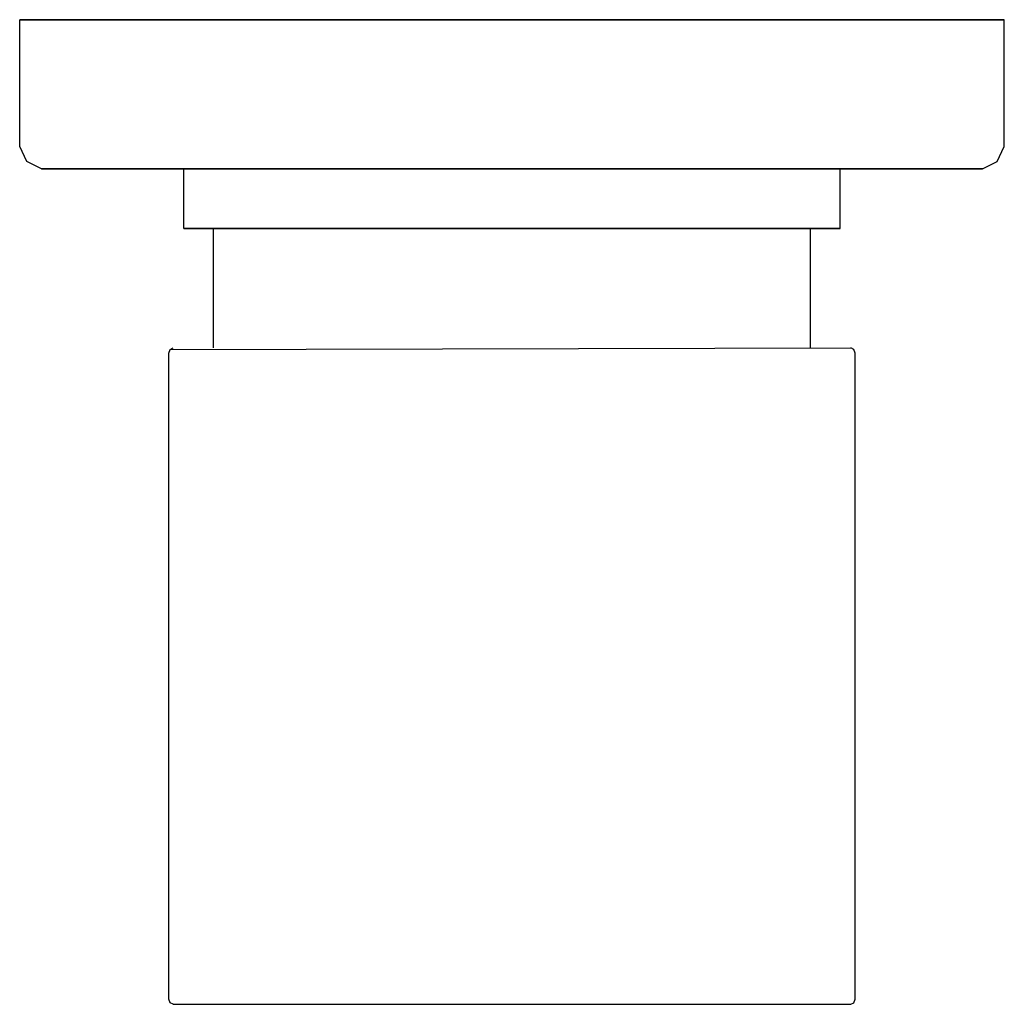
# Model space of a CAD drawing. Extents: x 0 to 66, y 0 to 66.
import ezdxf

# ---------------------------------------------------------------- set-up
doc = ezdxf.new("R2010")
doc.units = 0
doc.header["$MEASUREMENT"] = 0

msp = doc.modelspace()

# ---------------------------------------------------------------- linework, layer by layer
for p, q in [((0, 66), (1.16471, 66)), ((0, 57.5), (0, 66)), ((0, 66), (1.1647, 66)), ((1.1647, 66), (0, 66)), ((4.4647, 66), (1.1647, 66)), ((1.1647, 66), (4.4647, 66)), ((1.16471, 66), (4.46471, 66)), ((1.16471, 66), (4.46471, 66)), ((9.7059, 66), (4.4647, 66)), ((4.4647, 66), (9.7059, 66)), ((16.5971, 66), (9.7059, 66)), ((9.7059, 66), (16.5971, 66)), ((24.5559, 66), (16.5971, 66)), ((16.5971, 66), (24.5559, 66)), ((33, 66), (24.5559, 66)), ((24.5559, 66), (33, 66)), ((41.4441, 66), (33, 66)), ((33, 66), (41.4441, 66)), ((49.4029, 66), (41.4441, 66)), ((41.4441, 66), (49.4029, 66)), ((56.29412, 66), (49.4029, 66)), ((49.4029, 66), (56.29412, 66)), ((56.29412, 66), (61.53529, 66)), ((61.53529, 66), (56.29412, 66)), ((61.53529, 66), (64.83529, 66)), ((64.83529, 66), (61.53529, 66)), ((66, 66), (64.83529, 66)), ((64.83529, 66), (66, 66)), ((66, 57.5), (66, 66)), ((0.4853, 56.5), (0, 57.5)), ((65.514706, 56.5), (66, 57.5)), ((65.514706, 56.5), (66, 57.5)), ((1.4559, 56), (0.4853, 56.5)), ((64.54412, 56), (65.514706, 56.5)), ((2.6206, 56), (1.4559, 56)), ((1.4559, 56), (2.6206, 56)), ((55, 56), (2.6206, 56)), ((2.6206, 56), (55, 56)), ((11, 56), (10.6765, 56)), ((10.6765, 56), (11, 56)), ((11, 52), (11, 56)), ((55, 52), (55, 56)), ((55.3235, 56), (55, 56)), ((55, 56), (55.3235, 56)), ((60.27353, 56), (55.3235, 56)), ((55.3235, 56), (60.27353, 56)), ((60.27353, 56), (64.54412, 56)), ((64.54412, 56), (60.27353, 56)), ((11.2316, 52), (11, 52)), ((11, 52), (11.2316, 52)), ((11.7874, 52), (11.2316, 52)), ((11.2316, 52), (11.7874, 52)), ((12.7137, 52), (11.7874, 52)), ((11.7874, 52), (12.7137, 52)), ((13.9411, 52), (12.7137, 52)), ((13, 52), (12.7137, 52)), ((12.7137, 52), (13, 52)), ((12.7137, 52), (13.9411, 52)), ((13, 44), (13, 52)), ((13, 52), (13.2105, 52)), ((13.2105, 52), (13.7158, 52)), ((13.7158, 52), (14.5579, 52)), ((15.5853, 52), (13.9411, 52)), ((13.9411, 52), (15.5853, 52)), ((14.5579, 52), (15.6737, 52)), ((17.4611, 52), (15.5853, 52)), ((15.5853, 52), (17.4611, 52)), ((15.6737, 52), (17.1684, 52)), ((17.1684, 52), (18.8737, 52)), ((19.6147, 52), (17.4611, 52)), ((17.4611, 52), (19.6147, 52)), ((18.8737, 52), (20.8316, 52)), ((22.0463, 52), (19.6147, 52)), ((19.6147, 52), (22.0463, 52)), ((20.8316, 52), (23.0421, 52)), ((24.5937, 52), (22.0463, 52)), ((22.0463, 52), (24.5937, 52)), ((23.0421, 52), (25.3579, 52)), ((24.5937, 52), (27.3263, 52)), ((27.3263, 52), (24.5937, 52)), ((25.3579, 52), (27.8421, 52)), ((30.1284, 52), (27.3263, 52)), ((27.3263, 52), (30.1284, 52)), ((27.8421, 52), (30.3895, 52)), ((33, 52), (30.1284, 52)), ((30.1284, 52), (33, 52)), ((30.3895, 52), (33, 52)), ((35.8716, 52), (33, 52)), ((33, 52), (35.8716, 52)), ((33, 52), (35.6105, 52)), ((35.6105, 52), (38.1579, 52)), ((38.6737, 52), (35.8716, 52)), ((35.8716, 52), (38.6737, 52)), ((38.1579, 52), (40.6421, 52)), ((41.4063, 52), (38.6737, 52)), ((38.6737, 52), (41.4063, 52)), ((40.6421, 52), (42.9579, 52)), ((43.9537, 52), (41.4063, 52)), ((41.4063, 52), (43.9537, 52)), ((42.9579, 52), (45.1684, 52)), ((46.3853, 52), (43.9537, 52)), ((43.9537, 52), (46.3853, 52)), ((45.1684, 52), (47.1263, 52)), ((46.3853, 52), (48.5389, 52)), ((48.5389, 52), (46.3853, 52)), ((47.1263, 52), (48.8316, 52)), ((50.4147, 52), (48.5389, 52)), ((48.5389, 52), (50.4147, 52)), ((48.8316, 52), (50.3263, 52)), ((50.3263, 52), (51.4421, 52)), ((50.4147, 52), (52.0589, 52)), ((52.0589, 52), (50.4147, 52)), ((51.4421, 52), (52.2842, 52)), ((52.0589, 52), (53.2863, 52)), ((53.2863, 52), (52.0589, 52)), ((52.2842, 52), (52.7895, 52)), ((52.7895, 52), (53, 52)), ((53, 44), (53, 52)), ((53, 52), (53.2863, 52)), ((53.2863, 52), (53, 52)), ((54.2126, 52), (53.2863, 52)), ((53.2863, 52), (54.2126, 52)), ((54.7684, 52), (54.2126, 52)), ((54.2126, 52), (54.7684, 52)), ((55, 52), (54.7684, 52)), ((54.7684, 52), (55, 52)), ((10, 43.6486), (10.0891, 43.8946)), ((10, 0.351396), (10, 43.6486)), ((10, 0.351396), (10, 43.6486)), ((10.0891, 43.8946), (10.2967, 44)), ((10.0891, 43.8946), (55.7032, 44)), ((55.911, 43.8946), (55.7032, 44)), ((56, 43.6486), (55.911, 43.8946)), ((56, 0.351396), (56, 43.6486)), ((56, 0.351396), (56, 43.6486)), ((10.0891, 0.105431), (10, 0.351438)), ((10.0891, 0.105431), (10, 0.351438)), ((10.2967, 0), (10.0891, 0.105431)), ((10.2967, 0), (10.0891, 0.105431)), ((10.2967, 0), (55.7032, 0)), ((55.7032, 0), (55.911, 0.105431)), ((55.7032, 0), (55.911, 0.105431)), ((55.911, 0.105431), (56, 0.351438)), ((55.911, 0.105431), (56, 0.351438))]:
    msp.add_line(p, q)

doc.saveas('drawing.dxf')
